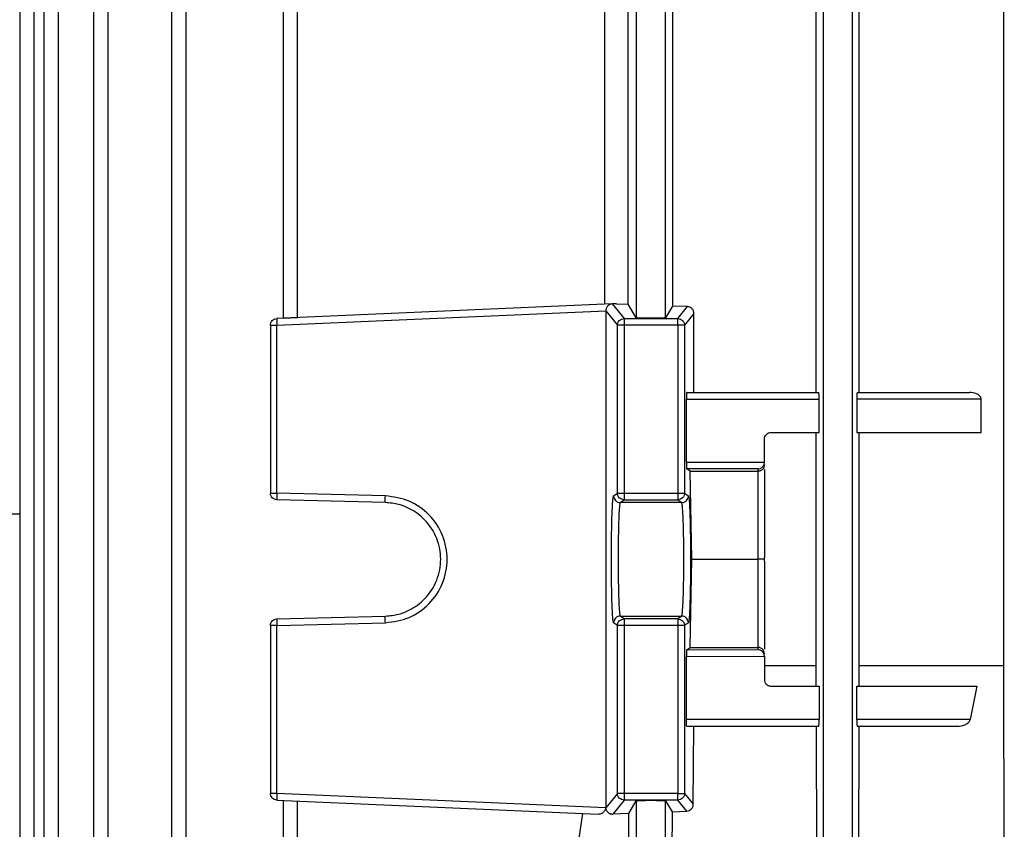
# Model space of a CAD drawing. Units: millimetres. Extents: x 4 to 416, y 4 to 293.
# Drawn here: x 132 to 136, y 103 to 106 of the extents above; entities that cross this region are included whole.
import ezdxf

# ---------------------------------------------------------------- set-up
doc = ezdxf.new("R2010")
doc.units = ezdxf.units.MM

msp = doc.modelspace()

# ---------------------------------------------------------------- linework, layer by layer
at = {"color": 7, "linetype": 'Continuous', "lineweight": 25}
for p, q in [((131.5794, 111.1273), (131.5794, 101.9383)), ((131.6463, 111.1255), (131.6463, 101.939)), ((131.6925, 111.1272), (131.6925, 101.9383)), ((131.7595, 111.1254), (131.7595, 101.939)), ((131.9247, 111.1269), (131.9247, 101.9383)), ((131.9917, 111.1252), (131.9917, 101.939)), ((132.2896, 111.1267), (132.2896, 101.9383)), ((132.3565, 111.1249), (132.3565, 101.939)), ((135.3404, 111.1249), (135.3404, 101.939)), ((135.4778, 101.939), (135.4778, 111.1249)), ((136.1852, 103.292), (136.1852, 108.4116)), ((135.3075, 104.5705), (135.3075, 107.133)), ((135.5075, 107.133), (135.5075, 104.5705)), ((132.8129, 106.787), (132.8129, 104.9166)), ((132.8799, 104.9198), (132.8799, 106.7837)), ((134.4654, 106.7837), (134.4654, 104.9198)), ((134.6028, 104.9198), (134.6028, 106.7837)), ((134.3182, 104.9826), (134.3182, 106.7209)), ((134.4277, 104.9826), (134.4277, 106.7209)), ((134.6355, 106.7294), (134.6355, 104.9742)), ((134.3532, 104.9842), (132.7828, 104.9156)), ((134.3532, 104.9842), (134.3518, 104.9841)), ((134.3726, 104.985), (134.3532, 104.9842)), ((134.3532, 104.9842), (134.408, 104.9156)), ((134.3726, 104.985), (134.4277, 104.9826)), ((134.4654, 104.9198), (134.4277, 104.9826)), ((132.783, 104.8844), (134.323, 104.9516)), ((134.323, 104.9516), (134.3768, 104.8844)), ((134.323, 104.9516), (134.323, 102.627)), ((134.6355, 104.9742), (134.6028, 104.9198)), ((134.705, 104.9716), (134.6355, 104.9742)), ((134.6602, 104.9156), (134.705, 104.9716)), ((134.7353, 104.9392), (134.6914, 104.8844)), ((134.7353, 104.5705), (134.7353, 104.9392)), ((134.408, 104.9156), (134.6602, 104.9156)), ((132.7529, 104.8844), (132.7529, 104.0994)), ((132.783, 104.0994), (132.783, 104.8844)), ((134.3768, 104.0994), (134.3768, 104.8844)), ((134.6602, 104.8844), (134.408, 104.8844)), ((134.408, 104.8844), (134.408, 104.0994)), ((134.6602, 104.8844), (134.6602, 104.0994)), ((134.6914, 104.8844), (134.6914, 104.0994)), ((134.7013, 104.5705), (135.32, 104.5705)), ((135.4988, 104.5705), (136.0244, 104.5705)), ((134.7002, 104.2442), (134.7002, 104.5393)), ((134.7002, 104.5393), (135.3208, 104.5393)), ((135.3208, 104.383), (135.3208, 104.5393)), ((135.498, 104.5393), (135.498, 104.383)), ((136.0793, 104.5393), (135.498, 104.5393)), ((136.0793, 104.383), (136.0793, 104.5393)), ((135.0966, 104.383), (135.3208, 104.383)), ((135.3075, 103.292), (135.3075, 104.383)), ((135.498, 104.383), (136.0793, 104.383)), ((135.5075, 104.383), (135.5075, 103.292)), ((135.0654, 104.244), (135.0654, 104.3518)), ((134.7002, 104.2442), (135.0654, 104.2432)), ((134.7169, 104.2013), (134.7013, 104.213)), ((135.0341, 104.212), (134.7013, 104.213)), ((134.7252, 103.7893), (134.7169, 104.2013)), ((134.7169, 104.2013), (135.0341, 104.2013)), ((135.0341, 104.212), (135.0341, 104.2013)), ((135.0341, 104.2013), (135.0341, 103.7893)), ((135.0654, 104.244), (135.0654, 104.2432)), ((135.0654, 104.2102), (135.0654, 103.7975)), ((133.2908, 104.0861), (132.783, 104.0994)), ((133.2911, 104.0548), (132.7833, 104.0681)), ((134.3591, 104.0861), (134.3768, 104.0994)), ((134.3903, 104.0548), (134.408, 104.0681)), ((134.408, 104.0994), (134.6602, 104.0994)), ((134.408, 104.0681), (134.6602, 104.0681)), ((134.6602, 104.0681), (134.6779, 104.0548)), ((134.6914, 104.0994), (134.7092, 104.0861)), ((134.6779, 104.0548), (134.3903, 104.0548)), ((134.7169, 103.3773), (134.7252, 103.7893)), ((134.7252, 103.7893), (135.0341, 103.7893)), ((135.0341, 103.7893), (135.0341, 103.3773)), ((135.0651, 103.7893), (135.0654, 103.7975)), ((135.0654, 103.7811), (135.0651, 103.7893)), ((135.0654, 103.7811), (135.0654, 103.3684)), ((132.7833, 103.5105), (133.2911, 103.5238)), ((134.408, 103.5105), (134.3903, 103.5238)), ((134.3903, 103.5238), (134.6779, 103.5238)), ((134.6602, 103.5105), (134.408, 103.5105)), ((134.6779, 103.5238), (134.6602, 103.5105)), ((132.7529, 103.4792), (132.7529, 102.6942)), ((132.783, 103.4792), (133.2908, 103.4925)), ((132.783, 102.6942), (132.783, 103.4792)), ((134.3768, 103.4792), (134.3591, 103.4925)), ((134.3768, 102.6942), (134.3768, 103.4792)), ((134.408, 103.4792), (134.408, 102.6942)), ((134.6602, 103.4792), (134.408, 103.4792)), ((134.6602, 103.4792), (134.6602, 102.6942)), ((134.7092, 103.4925), (134.6914, 103.4792)), ((134.6914, 103.4792), (134.6914, 102.6942)), ((134.7013, 103.3656), (134.7169, 103.3773)), ((134.7169, 103.3773), (135.0341, 103.3773)), ((135.0341, 103.3773), (135.0341, 103.3666)), ((134.7002, 103.3343), (135.0654, 103.3354)), ((134.7002, 103.0393), (134.7002, 103.3343)), ((134.7013, 103.3656), (135.0341, 103.3666)), ((135.0654, 103.3354), (135.0654, 103.3346)), ((135.0654, 103.3346), (135.0654, 103.2268)), ((135.0654, 103.292), (135.3075, 103.292)), ((135.3078, 103.1955), (135.3075, 103.292)), ((135.5075, 103.292), (135.5072, 103.1955)), ((136.1906, 101.508), (136.1852, 103.292)), ((135.0966, 103.1955), (135.3208, 103.1955)), ((135.3208, 103.1955), (135.3208, 103.0393)), ((135.498, 103.0393), (135.498, 103.1955)), ((135.498, 103.1955), (136.0597, 103.1955)), ((136.0597, 103.1955), (136.0282, 103.0393)), ((135.3208, 103.0393), (134.7002, 103.0393)), ((134.7013, 103.008), (135.32, 103.008)), ((134.7323, 102.6431), (134.734, 103.008)), ((135.3134, 101.508), (135.3084, 103.008)), ((136.0282, 103.0393), (135.498, 103.0393)), ((135.4988, 103.008), (135.968, 103.008)), ((135.5066, 103.008), (135.5019, 101.508)), ((134.323, 102.627), (132.783, 102.6942)), ((134.3768, 102.6942), (134.323, 102.627)), ((134.6602, 102.6942), (134.408, 102.6942)), ((134.6914, 102.6942), (134.7323, 102.6431)), ((132.7828, 102.663), (134.2867, 102.5973)), ((132.8129, 102.6621), (132.8129, 101.9383)), ((132.8799, 101.939), (132.8799, 102.6587)), ((134.408, 102.663), (134.3555, 102.5973)), ((134.6602, 102.663), (134.408, 102.663)), ((134.4304, 102.6005), (134.4654, 102.6587)), ((134.4654, 102.6587), (134.4654, 101.939)), ((134.6028, 102.6587), (134.633, 102.6084)), ((134.6028, 101.939), (134.6028, 102.6587)), ((134.7018, 102.611), (134.6602, 102.663)), ((134.0678, 101.6018), (134.2148, 102.6005)), ((134.323, 102.627), (134.3231, 102.6255)), ((134.3231, 102.6255), (134.3231, 102.6253)), ((134.4304, 102.6005), (134.3555, 102.5973)), ((134.4346, 101.508), (134.4304, 102.6005)), ((134.633, 102.6084), (134.6291, 101.508)), ((134.633, 102.6084), (134.7018, 102.611))]:
    msp.add_line(p, q, dxfattribs=at)
at = {"color": 8, "linetype": 'Continuous', "lineweight": 25}
msp.add_line((125.9716, 104.002), (131.5794, 104.002), dxfattribs=at)
at = {"color": 7, "linetype": 'Continuous', "lineweight": 25}
for points, knots in [([(134.3518, 104.9841), (134.3481, 104.9833), (134.3407, 104.9818), (134.3326, 104.9755), (134.3276, 104.9688), (134.325, 104.9632), (134.3233, 104.9575), (134.3231, 104.9535), (134.323, 104.9516)], [0, 0, 0, 0, 0.2833546, 0.5482355, 0.675685, 0.7921583, 0.8994677, 1, 1, 1, 1]), ([(134.7353, 104.9392), (134.7352, 104.9414), (134.7349, 104.9457), (134.7329, 104.9521), (134.7297, 104.958), (134.7242, 104.9644), (134.7159, 104.97), (134.7087, 104.9711), (134.705, 104.9716)], [0, 0, 0, 0, 0.112539, 0.232421, 0.361908, 0.493197, 0.741983, 1, 1, 1, 1]), ([(132.7529, 104.8844), (132.7533, 104.8884), (132.7542, 104.8963), (132.761, 104.9065), (132.7709, 104.9137), (132.7788, 104.915), (132.7828, 104.9156)], [0, 0, 0, 0, 0.250033, 0.5, 0.750014, 1, 1, 1, 1]), ([(132.7828, 104.9156), (132.7826, 104.9151), (132.7824, 104.9142), (132.7823, 104.907), (132.7825, 104.8966), (132.7829, 104.8885), (132.783, 104.8844)], [0, 0, 0, 0, 0.250001, 0.499977, 0.750017, 1, 1, 1, 1]), ([(132.8799, 104.9198), (132.8745, 104.9196), (132.8643, 104.9192), (132.8477, 104.9184), (132.8304, 104.9177), (132.8158, 104.917), (132.8139, 104.917), (132.8129, 104.9169)], [0, 0, 0, 0, 0.1532816, 0.2880016, 0.5009494, 0.7569971, 1, 1, 1, 1]), ([(134.3768, 104.8844), (134.3773, 104.8885), (134.3782, 104.8966), (134.3855, 104.907), (134.3958, 104.9142), (134.404, 104.9151), (134.408, 104.9156)], [0, 0, 0, 0, 0.249977, 0.500002, 0.749952, 1, 1, 1, 1]), ([(134.408, 104.9156), (134.408, 104.915), (134.408, 104.9137), (134.408, 104.9065), (134.408, 104.8963), (134.408, 104.8884), (134.408, 104.8844)], [0, 0, 0, 0, 0.250008, 0.499994, 0.749963, 1, 1, 1, 1]), ([(134.6028, 104.9198), (134.6016, 104.9195), (134.5992, 104.9187), (134.5832, 104.9177), (134.5607, 104.9171), (134.5341, 104.9168), (134.5075, 104.9171), (134.4851, 104.9177), (134.4691, 104.9187), (134.4666, 104.9195), (134.4654, 104.9198)], [0, 0, 0, 0, 0.1250574, 0.2500732, 0.3750486, 0.5, 0.6249514, 0.7499268, 0.8749426, 1, 1, 1, 1]), ([(134.6602, 104.8844), (134.6602, 104.8884), (134.6602, 104.8963), (134.6602, 104.9065), (134.6602, 104.9137), (134.6602, 104.915), (134.6602, 104.9156)], [0, 0, 0, 0, 0.250037, 0.500006, 0.749992, 1, 1, 1, 1]), ([(134.6602, 104.9156), (134.6643, 104.9151), (134.6725, 104.9142), (134.6828, 104.907), (134.69, 104.8966), (134.6909, 104.8885), (134.6914, 104.8844)], [0, 0, 0, 0, 0.250048, 0.499998, 0.750023, 1, 1, 1, 1]), ([(132.7529, 104.8844), (132.7533, 104.8844), (132.7542, 104.8844), (132.7611, 104.8844), (132.7711, 104.8844), (132.779, 104.8844), (132.783, 104.8844)], [0, 0, 0, 0, 0.250001, 0.50003, 0.750012, 1, 1, 1, 1]), ([(134.408, 104.8844), (134.404, 104.8844), (134.396, 104.8844), (134.3859, 104.8844), (134.3786, 104.8844), (134.3774, 104.8844), (134.3768, 104.8844)], [0, 0, 0, 0, 0.250035, 0.49998, 0.750006, 1, 1, 1, 1]), ([(134.6914, 104.8844), (134.6908, 104.8844), (134.6897, 104.8844), (134.6824, 104.8844), (134.6722, 104.8844), (134.6642, 104.8844), (134.6602, 104.8844)], [0, 0, 0, 0, 0.249994, 0.50002, 0.749965, 1, 1, 1, 1]), ([(134.7013, 104.5705), (134.7012, 104.5704), (134.7011, 104.57), (134.7008, 104.5671), (134.7005, 104.5626), (134.7004, 104.5566), (134.7002, 104.5494), (134.7002, 104.5433), (134.7002, 104.5393)], [0, 0, 0, 0, 0.155884, 0.291649, 0.501936, 0.63217, 0.758688, 1, 1, 1, 1]), ([(135.3208, 104.5393), (135.3208, 104.5433), (135.3208, 104.5493), (135.3207, 104.5566), (135.3205, 104.5626), (135.3204, 104.5671), (135.3202, 104.57), (135.32, 104.5704), (135.32, 104.5705)], [0, 0, 0, 0, 0.242119, 0.368896, 0.499232, 0.709236, 0.844627, 1, 1, 1, 1]), ([(135.4988, 104.5705), (135.4987, 104.5704), (135.4986, 104.57), (135.4984, 104.5671), (135.4982, 104.5626), (135.4981, 104.5566), (135.498, 104.5494), (135.498, 104.5433), (135.498, 104.5393)], [0, 0, 0, 0, 0.155804, 0.291497, 0.501736, 0.631989, 0.758549, 1, 1, 1, 1]), ([(136.0793, 104.5393), (136.0792, 104.5407), (136.079, 104.5435), (136.0769, 104.549), (136.0707, 104.5571), (136.0531, 104.5679), (136.0361, 104.5695), (136.0244, 104.5705)], [0, 0, 0, 0, 0.056266, 0.115672, 0.238991, 0.480793, 1, 1, 1, 1]), ([(135.0654, 104.3518), (135.0658, 104.3559), (135.0668, 104.3641), (135.074, 104.3744), (135.0843, 104.3816), (135.0925, 104.3826), (135.0966, 104.383)], [0, 0, 0, 0, 0.2493082, 0.4989386, 0.7492918, 1, 1, 1, 1]), ([(134.7002, 104.2442), (134.7002, 104.2403), (134.7003, 104.2323), (134.7005, 104.2225), (134.7008, 104.2167), (134.701, 104.2137), (134.7012, 104.2132), (134.7013, 104.213)], [0, 0, 0, 0, 0.241491, 0.497434, 0.708633, 0.844403, 1, 1, 1, 1]), ([(135.0341, 104.212), (135.0381, 104.2125), (135.0458, 104.2135), (135.0546, 104.2195), (135.06, 104.226), (135.0629, 104.2314), (135.0649, 104.2372), (135.0652, 104.2412), (135.0654, 104.2432)], [0, 0, 0, 0, 0.280965, 0.544838, 0.672273, 0.789303, 0.897765, 1, 1, 1, 1]), ([(135.0654, 104.2321), (135.0649, 104.2281), (135.064, 104.2202), (135.058, 104.2115), (135.0515, 104.2062), (135.0459, 104.2034), (135.0401, 104.2016), (135.0361, 104.2014), (135.0341, 104.2013)], [0, 0, 0, 0, 0.2648, 0.520815, 0.649473, 0.771572, 0.888011, 1, 1, 1, 1]), ([(132.7529, 104.0994), (132.7533, 104.0994), (132.7542, 104.0994), (132.7611, 104.0994), (132.7711, 104.0994), (132.779, 104.0994), (132.783, 104.0994)], [0, 0, 0, 0, 0.250001, 0.50003, 0.750012, 1, 1, 1, 1]), ([(132.7833, 104.0681), (132.7793, 104.0687), (132.7713, 104.0698), (132.7612, 104.0771), (132.7542, 104.0873), (132.7533, 104.0953), (132.7529, 104.0994)], [0, 0, 0, 0, 0.250001, 0.500009, 0.750011, 1, 1, 1, 1]), ([(132.783, 104.0994), (132.7829, 104.0953), (132.7828, 104.0871), (132.7827, 104.0768), (132.7829, 104.0695), (132.7832, 104.0686), (132.7833, 104.0681)], [0, 0, 0, 0, 0.249981, 0.500015, 0.75, 1, 1, 1, 1]), ([(133.2911, 104.0548), (133.2909, 104.0553), (133.2907, 104.0562), (133.2905, 104.0635), (133.2905, 104.0738), (133.2907, 104.082), (133.2908, 104.0861)], [0, 0, 0, 0, 0.2500021, 0.4999911, 0.7500209, 1, 1, 1, 1]), ([(133.2908, 103.4925), (133.3289, 103.4978), (133.405, 103.5085), (133.501, 103.5774), (133.565, 103.6745), (133.5874, 103.7893), (133.565, 103.9041), (133.501, 104.0011), (133.405, 104.0701), (133.3289, 104.0808), (133.2908, 104.0861)], [0, 0, 0, 0, 0.125034, 0.250047, 0.375034, 0.500002, 0.624966, 0.749953, 0.874966, 1, 1, 1, 1]), ([(134.3591, 103.4925), (134.3578, 103.4978), (134.3551, 103.5085), (134.3517, 103.5774), (134.3495, 103.6745), (134.3487, 103.7893), (134.3495, 103.9041), (134.3517, 104.0011), (134.3551, 104.0701), (134.3578, 104.0808), (134.3591, 104.0861)], [0, 0, 0, 0, 0.125035, 0.250048, 0.375033, 0.500002, 0.624967, 0.749952, 0.874965, 1, 1, 1, 1]), ([(134.3591, 104.0861), (134.3596, 104.082), (134.3605, 104.0738), (134.3677, 104.0635), (134.378, 104.0562), (134.3862, 104.0553), (134.3903, 104.0548)], [0, 0, 0, 0, 0.249986, 0.50002, 0.749952, 1, 1, 1, 1]), ([(134.3768, 104.0994), (134.3774, 104.0994), (134.3786, 104.0994), (134.3859, 104.0994), (134.396, 104.0994), (134.404, 104.0994), (134.408, 104.0994)], [0, 0, 0, 0, 0.249994, 0.50002, 0.749965, 1, 1, 1, 1]), ([(134.408, 104.0681), (134.404, 104.0686), (134.3958, 104.0695), (134.3855, 104.0768), (134.3782, 104.0871), (134.3773, 104.0953), (134.3768, 104.0994)], [0, 0, 0, 0, 0.250031, 0.500025, 0.750015, 1, 1, 1, 1]), ([(134.408, 104.0994), (134.408, 104.0953), (134.408, 104.0873), (134.408, 104.0771), (134.408, 104.0698), (134.408, 104.0687), (134.408, 104.0681)], [0, 0, 0, 0, 0.24998, 0.499989, 0.749994, 1, 1, 1, 1]), ([(134.6602, 104.0994), (134.6602, 104.0953), (134.6602, 104.0873), (134.6602, 104.0771), (134.6602, 104.0698), (134.6602, 104.0687), (134.6602, 104.0681)], [0, 0, 0, 0, 0.24998, 0.499989, 0.749994, 1, 1, 1, 1]), ([(134.6602, 104.0994), (134.6642, 104.0994), (134.6722, 104.0994), (134.6824, 104.0994), (134.6897, 104.0994), (134.6908, 104.0994), (134.6914, 104.0994)], [0, 0, 0, 0, 0.250035, 0.49998, 0.750006, 1, 1, 1, 1]), ([(134.6914, 104.0994), (134.6909, 104.0953), (134.69, 104.0871), (134.6828, 104.0768), (134.6725, 104.0695), (134.6643, 104.0686), (134.6602, 104.0681)], [0, 0, 0, 0, 0.249985, 0.499975, 0.749969, 1, 1, 1, 1]), ([(134.6779, 104.0548), (134.682, 104.0553), (134.6902, 104.0562), (134.7005, 104.0635), (134.7077, 104.0738), (134.7087, 104.082), (134.7092, 104.0861)], [0, 0, 0, 0, 0.250048, 0.49998, 0.750014, 1, 1, 1, 1]), ([(134.7092, 104.0861), (134.7105, 104.0808), (134.7131, 104.0701), (134.7165, 104.0011), (134.7187, 103.9041), (134.7195, 103.7893), (134.7187, 103.6745), (134.7165, 103.5774), (134.7131, 103.5085), (134.7105, 103.4978), (134.7092, 103.4925)], [0, 0, 0, 0, 0.125035, 0.250048, 0.375033, 0.499998, 0.624967, 0.749952, 0.874965, 1, 1, 1, 1]), ([(133.2911, 103.5238), (133.3119, 103.5257), (133.3511, 103.5294), (133.4152, 103.5548), (133.4827, 103.604), (133.5368, 103.6877), (133.5561, 103.7893), (133.5368, 103.8909), (133.4827, 103.9746), (133.4152, 104.0238), (133.3511, 104.0492), (133.3119, 104.0529), (133.2911, 104.0548)], [0, 0, 0, 0, 0.076642, 0.144001, 0.250452, 0.378498, 0.500002, 0.621506, 0.749549, 0.856004, 0.923358, 1, 1, 1, 1]), ([(134.3903, 104.0548), (134.3895, 104.0529), (134.388, 104.0492), (134.3855, 104.0238), (134.3828, 103.9746), (134.3808, 103.8909), (134.38, 103.7893), (134.3808, 103.6877), (134.3828, 103.604), (134.3855, 103.5548), (134.388, 103.5294), (134.3895, 103.5257), (134.3903, 103.5238)], [0, 0, 0, 0, 0.076641, 0.143998, 0.250452, 0.378498, 0.499998, 0.621507, 0.749548, 0.856004, 0.923361, 1, 1, 1, 1]), ([(134.6779, 103.5238), (134.6787, 103.5257), (134.6802, 103.5294), (134.6827, 103.5548), (134.6854, 103.604), (134.6875, 103.6877), (134.6883, 103.7893), (134.6875, 103.8909), (134.6854, 103.9746), (134.6827, 104.0238), (134.6802, 104.0492), (134.6787, 104.0529), (134.6779, 104.0548)], [0, 0, 0, 0, 0.076641, 0.143998, 0.250452, 0.378498, 0.500002, 0.621507, 0.749548, 0.856004, 0.923361, 1, 1, 1, 1]), ([(135.0651, 103.7893), (135.0641, 103.7893), (135.0624, 103.7893), (135.055, 103.7893), (135.0455, 103.7893), (135.0378, 103.7893), (135.0341, 103.7893)], [0, 0, 0, 0, 0.292253, 0.524363, 0.772423, 1, 1, 1, 1]), ([(132.7529, 103.4792), (132.7533, 103.4832), (132.7542, 103.4913), (132.7612, 103.5015), (132.7713, 103.5088), (132.7793, 103.5099), (132.7833, 103.5105)], [0, 0, 0, 0, 0.2499847, 0.4999824, 0.7499868, 1, 1, 1, 1]), ([(132.7833, 103.5105), (132.7832, 103.51), (132.7829, 103.509), (132.7827, 103.5018), (132.7828, 103.4915), (132.7829, 103.4833), (132.783, 103.4792)], [0, 0, 0, 0, 0.250011, 0.499992, 0.750022, 1, 1, 1, 1]), ([(133.2908, 103.4925), (133.2907, 103.4966), (133.2905, 103.5048), (133.2905, 103.5151), (133.2907, 103.5223), (133.2909, 103.5233), (133.2911, 103.5238)], [0, 0, 0, 0, 0.2499791, 0.5000089, 0.7499979, 1, 1, 1, 1]), ([(134.3903, 103.5238), (134.3862, 103.5233), (134.378, 103.5223), (134.3677, 103.5151), (134.3605, 103.5048), (134.3596, 103.4966), (134.3591, 103.4925)], [0, 0, 0, 0, 0.250048, 0.49998, 0.750014, 1, 1, 1, 1]), ([(134.3768, 103.4792), (134.3773, 103.4833), (134.3782, 103.4915), (134.3855, 103.5018), (134.3958, 103.509), (134.404, 103.51), (134.408, 103.5105)], [0, 0, 0, 0, 0.249981, 0.499967, 0.749957, 1, 1, 1, 1]), ([(134.408, 103.5105), (134.408, 103.5099), (134.408, 103.5088), (134.408, 103.5015), (134.408, 103.4913), (134.408, 103.4832), (134.408, 103.4792)], [0, 0, 0, 0, 0.250019, 0.5000198, 0.7500245, 1, 1, 1, 1]), ([(134.6602, 103.5105), (134.6602, 103.5099), (134.6602, 103.5088), (134.6602, 103.5015), (134.6602, 103.4913), (134.6602, 103.4832), (134.6602, 103.4792)], [0, 0, 0, 0, 0.250019, 0.5000198, 0.7500245, 1, 1, 1, 1]), ([(134.6602, 103.5105), (134.6643, 103.51), (134.6725, 103.509), (134.6828, 103.5018), (134.69, 103.4915), (134.6909, 103.4833), (134.6914, 103.4792)], [0, 0, 0, 0, 0.250043, 0.500033, 0.750019, 1, 1, 1, 1]), ([(134.7092, 103.4925), (134.7087, 103.4966), (134.7077, 103.5048), (134.7005, 103.5151), (134.6902, 103.5223), (134.682, 103.5233), (134.6779, 103.5238)], [0, 0, 0, 0, 0.249986, 0.50002, 0.749952, 1, 1, 1, 1]), ([(132.783, 103.4792), (132.779, 103.4792), (132.7711, 103.4792), (132.7611, 103.4792), (132.7542, 103.4792), (132.7533, 103.4792), (132.7529, 103.4792)], [0, 0, 0, 0, 0.249988, 0.49997, 0.749999, 1, 1, 1, 1]), ([(134.408, 103.4792), (134.404, 103.4792), (134.396, 103.4792), (134.3859, 103.4792), (134.3786, 103.4792), (134.3774, 103.4792), (134.3768, 103.4792)], [0, 0, 0, 0, 0.250035, 0.49998, 0.750006, 1, 1, 1, 1]), ([(134.6914, 103.4792), (134.6908, 103.4792), (134.6897, 103.4792), (134.6824, 103.4792), (134.6722, 103.4792), (134.6642, 103.4792), (134.6602, 103.4792)], [0, 0, 0, 0, 0.249994, 0.50002, 0.749965, 1, 1, 1, 1]), ([(135.0654, 103.3465), (135.0649, 103.3505), (135.064, 103.3584), (135.058, 103.3671), (135.0515, 103.3723), (135.0459, 103.3752), (135.0401, 103.377), (135.0361, 103.3772), (135.0341, 103.3773)], [0, 0, 0, 0, 0.264797, 0.520808, 0.649472, 0.771566, 0.888008, 1, 1, 1, 1]), ([(134.7013, 103.3656), (134.7012, 103.3654), (134.701, 103.3649), (134.7008, 103.3619), (134.7005, 103.3561), (134.7003, 103.3463), (134.7002, 103.3382), (134.7002, 103.3343)], [0, 0, 0, 0, 0.155597, 0.291367, 0.502566, 0.758509, 1, 1, 1, 1]), ([(135.0654, 103.3354), (135.0652, 103.3374), (135.0649, 103.3414), (135.0629, 103.3471), (135.06, 103.3526), (135.0546, 103.3591), (135.0458, 103.3651), (135.0381, 103.3661), (135.0341, 103.3666)], [0, 0, 0, 0, 0.102235, 0.210697, 0.327727, 0.455162, 0.719035, 1, 1, 1, 1]), ([(135.5075, 103.292), (135.6176, 103.292), (135.8379, 103.292), (136.0694, 103.292), (136.1852, 103.292)], [0, 0, 0, 0, 0.499998, 1, 1, 1, 1]), ([(135.0654, 103.2268), (135.0658, 103.2228), (135.0664, 103.2167), (135.0704, 103.2095), (135.0752, 103.2035), (135.0816, 103.199), (135.0893, 103.1961), (135.0941, 103.1957), (135.0966, 103.1955)], [0, 0, 0, 0, 0.24183, 0.368515, 0.498783, 0.708879, 0.844405, 1, 1, 1, 1]), ([(134.7013, 103.008), (134.7012, 103.0085), (134.7009, 103.0094), (134.7005, 103.0167), (134.7002, 103.027), (134.7002, 103.0352), (134.7002, 103.0393)], [0, 0, 0, 0, 0.251279, 0.501788, 0.751292, 1, 1, 1, 1]), ([(135.32, 103.008), (135.32, 103.0082), (135.3202, 103.0086), (135.3204, 103.0115), (135.3205, 103.016), (135.3207, 103.022), (135.3208, 103.0292), (135.3208, 103.0353), (135.3208, 103.0393)], [0, 0, 0, 0, 0.155385, 0.290752, 0.500759, 0.631098, 0.757877, 1, 1, 1, 1]), ([(135.498, 103.0393), (135.498, 103.0353), (135.498, 103.0292), (135.4981, 103.022), (135.4982, 103.016), (135.4984, 103.0115), (135.4986, 103.0086), (135.4987, 103.0082), (135.4988, 103.008)], [0, 0, 0, 0, 0.241455, 0.368017, 0.498272, 0.708515, 0.844185, 1, 1, 1, 1]), ([(135.968, 103.008), (135.9797, 103.0092), (135.998, 103.0109), (136.0172, 103.0222), (136.0256, 103.0316), (136.0274, 103.0369), (136.0282, 103.0393)], [0, 0, 0, 0, 0.50192, 0.783882, 0.902422, 1, 1, 1, 1]), ([(132.783, 102.6942), (132.779, 102.6942), (132.7711, 102.6942), (132.7611, 102.6942), (132.7542, 102.6942), (132.7533, 102.6942), (132.7529, 102.6942)], [0, 0, 0, 0, 0.249988, 0.49997, 0.749999, 1, 1, 1, 1]), ([(132.7828, 102.663), (132.7788, 102.6636), (132.7709, 102.6648), (132.761, 102.6721), (132.7542, 102.6823), (132.7533, 102.6902), (132.7529, 102.6942)], [0, 0, 0, 0, 0.2499883, 0.500006, 0.750041, 1, 1, 1, 1]), ([(132.783, 102.6942), (132.7829, 102.6901), (132.7825, 102.6819), (132.7823, 102.6716), (132.7824, 102.6644), (132.7826, 102.6635), (132.7828, 102.663)], [0, 0, 0, 0, 0.249983, 0.500023, 0.749999, 1, 1, 1, 1]), ([(134.408, 102.6942), (134.404, 102.6942), (134.396, 102.6942), (134.3859, 102.6942), (134.3786, 102.6942), (134.3774, 102.6942), (134.3768, 102.6942)], [0, 0, 0, 0, 0.250035, 0.49998, 0.750006, 1, 1, 1, 1]), ([(134.408, 102.663), (134.404, 102.6635), (134.3958, 102.6644), (134.3855, 102.6716), (134.3782, 102.6819), (134.3773, 102.6901), (134.3768, 102.6942)], [0, 0, 0, 0, 0.250048, 0.499998, 0.750023, 1, 1, 1, 1]), ([(134.408, 102.6942), (134.408, 102.6902), (134.408, 102.6823), (134.408, 102.6721), (134.408, 102.6648), (134.408, 102.6636), (134.408, 102.663)], [0, 0, 0, 0, 0.249962, 0.5, 0.749989, 1, 1, 1, 1]), ([(134.6602, 102.663), (134.6602, 102.6636), (134.6602, 102.6648), (134.6602, 102.6721), (134.6602, 102.6823), (134.6602, 102.6902), (134.6602, 102.6942)], [0, 0, 0, 0, 0.250011, 0.5, 0.750038, 1, 1, 1, 1]), ([(134.6602, 102.6942), (134.6642, 102.6942), (134.6722, 102.6942), (134.6824, 102.6942), (134.6897, 102.6942), (134.6908, 102.6942), (134.6914, 102.6942)], [0, 0, 0, 0, 0.250035, 0.49998, 0.750006, 1, 1, 1, 1]), ([(134.6914, 102.6942), (134.6909, 102.6901), (134.69, 102.6819), (134.6828, 102.6716), (134.6725, 102.6644), (134.6643, 102.6635), (134.6602, 102.663)], [0, 0, 0, 0, 0.249977, 0.500002, 0.749952, 1, 1, 1, 1]), ([(134.4654, 102.6587), (134.4666, 102.6591), (134.4691, 102.6599), (134.4851, 102.6609), (134.5075, 102.6615), (134.5341, 102.6617), (134.5607, 102.6615), (134.5832, 102.6609), (134.5992, 102.6599), (134.6016, 102.6591), (134.6028, 102.6587)], [0, 0, 0, 0, 0.1250574, 0.2500732, 0.3750486, 0.5, 0.6249514, 0.7499268, 0.8749426, 1, 1, 1, 1]), ([(134.7018, 102.611), (134.7059, 102.6116), (134.713, 102.6127), (134.7213, 102.6184), (134.7265, 102.6244), (134.7298, 102.6303), (134.7319, 102.6367), (134.7322, 102.641), (134.7323, 102.6431)], [0, 0, 0, 0, 0.287756, 0.503939, 0.635231, 0.762515, 0.883153, 1, 1, 1, 1]), ([(134.2867, 102.5973), (134.2903, 102.5975), (134.2975, 102.5979), (134.3084, 102.603), (134.3166, 102.6107), (134.3213, 102.619), (134.3225, 102.6233), (134.323, 102.6253)], [0, 0, 0, 0, 0.250039, 0.507626, 0.77664, 0.895817, 1, 1, 1, 1]), ([(134.3231, 102.6253), (134.3233, 102.6232), (134.3239, 102.6188), (134.3273, 102.6108), (134.3329, 102.6046), (134.3386, 102.6011), (134.3414, 102.5998), (134.3427, 102.5993), (134.3432, 102.5991), (134.3434, 102.5991), (134.3435, 102.599), (134.3436, 102.599), (134.3436, 102.599), (134.3437, 102.599), (134.3442, 102.5987), (134.3456, 102.5985), (134.3493, 102.5974), (134.3528, 102.5974), (134.3555, 102.5973)], [0, 0, 0, 0, 0.106637, 0.225467, 0.485917, 0.611211, 0.681509, 0.699862, 0.709192, 0.713868, 0.716193, 0.716805, 0.717085, 0.717167, 0.724672, 0.757373, 0.814238, 1, 1, 1, 1])]:
    msp.add_open_spline(points, degree=3, knots=knots, dxfattribs=at)

doc.saveas('drawing.dxf')
